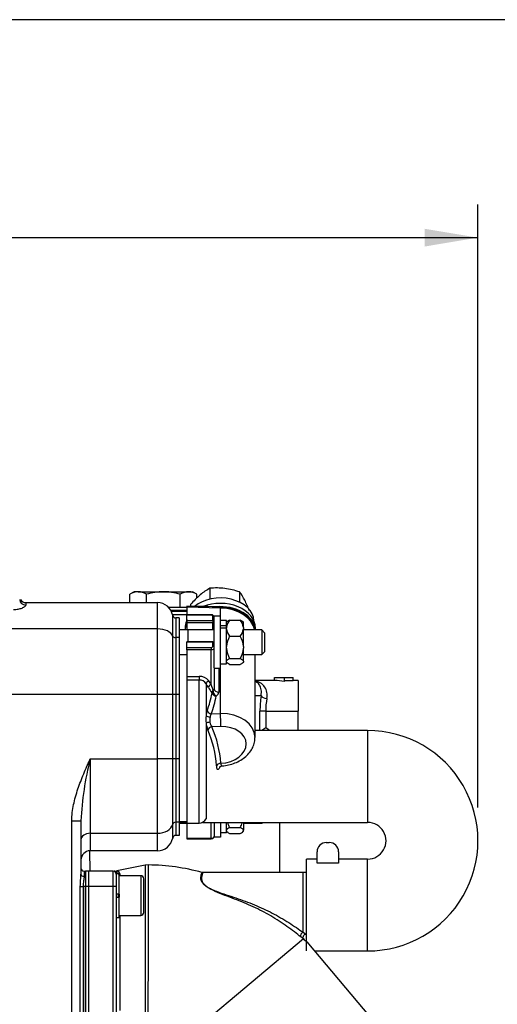
# Model space of a CAD drawing. Units: millimetres. Extents: x 0 to 408, y 0 to 202.
# Drawn here: x 223 to 241, y 163 to 202 of the extents above; entities that cross this region are included whole.
import ezdxf
from ezdxf.enums import TextEntityAlignment as Align
from ezdxf.lldxf.tags import DXFTag

# ---------------------------------------------------------------- set-up
doc = ezdxf.new("R2010")
doc.units = ezdxf.units.MM
for name, color, linetype in [('12814051_TORNILL', 7, 'Continuous'), ('13114020_REVA_TA', 7, 'Continuous'), ('13114022_ELEMENT', 7, 'Continuous'), ('13311006_ESPARRA', 7, 'Continuous'), ('13811032', 7, 'Continuous'), ('13811042', 7, 'Continuous'), ('13817003', 7, 'Continuous'), ('17214012_TERMINA', 7, 'Continuous'), ('17611006', 7, 'Continuous'), ('17613014', 7, 'Continuous'), ('17613015_CODO_ES', 7, 'Continuous'), ('18011009', 7, 'Continuous'), ('54081016_ABRAZAD', 7, 'Continuous'), ('54120008_DIN-934', 7, 'Continuous'), ('56000073_ARANDEL', 7, 'Continuous'), ('57000369_ARANDEL', 7, 'Continuous'), ('DIAMETROM8_DIN12', 7, 'Continuous'), ('DIAMETROM8_DIN_1', 7, 'Continuous'), ('DIN-912_M8_X_20', 7, 'Continuous'), ('Predeterminado', 7, 'Continuous')]:
    doc.layers.add(name, color=color, linetype=linetype)
doc.styles.add('SEACAD_Arial', font='arial.ttf')
tags = doc.linetypes.add('HIDDEN2', pattern=[4.7625, 3.175, -1.5875]).pattern_tags.tags
tags[6:7] = [DXFTag(74, 4), DXFTag(75, 0), DXFTag(340, '0'), DXFTag(46, 0.0), DXFTag(50, 0.0), DXFTag(44, 0.0), DXFTag(45, 0.0)]
tags[4:5] = [DXFTag(74, 4), DXFTag(75, 0), DXFTag(340, '0'), DXFTag(46, 0.0), DXFTag(50, 0.0), DXFTag(44, 0.0), DXFTag(45, 0.0)]
doc.dimstyles.new('SOLE', dxfattribs={"dimtxt": 2.6, "dimasz": 2.08, "dimexe": 1.3, "dimexo": 1.3, "dimgap": 0.65, "dimtad": 1, "dimlfac": 8.333333, "dimdsep": 46, "dimtxsty": 'SEACAD_Arial', "dimblk1": '_SE_FILLED', "dimblk2": '_SE_FILLED', "dimsah": 1, "dimcen": 1.3, "dimadec": 0, "dimazin": 0, "dimtfac": 0.7, "dimtdec": 3, "dimtmove": 0, "dimatfit": 3, "dimfxl": 1, "dimarcsym": 0})

# ---------------------------------------------------------------- blocks, each defined once
blk = doc.blocks.new('SE3')
at = {"layer": '12814051_TORNILL', "color": 7, "linetype": 'HIDDEN2'}
for p, q in [((227.154, 179.432), (226.978, 179.331)), ((227.307, 179.432), (227.154, 179.432)), ((227.307, 179.432), (228.294, 179.432)), ((228.294, 179.432), (229.281, 179.432)), ((229.281, 179.432), (229.434, 179.432)), ((229.61, 179.331), (229.434, 179.432)), ((226.978, 179.004), (226.978, 179.331)), ((227.636, 179.004), (227.636, 179.331)), ((228.952, 178.832), (228.952, 179.331)), ((229.61, 179.19), (229.61, 179.331)), ((228.488, 178.832), (228.952, 178.832)), ((228.488, 178.832), (229.217, 178.832)), ((228.583, 178.712), (229.208, 178.712)), ((228.952, 178.832), (229.208, 178.832)), ((229.136, 178.712), (229.194, 178.712))]:
    blk.add_line(p, q, dxfattribs=at)
for centre, radius, start, end in [((227.325, 178.789), 0.643, 91.6642, 122.72), ((227.284, 178.775), 0.657, 57.6204, 87.9954), ((229.3, 178.789), 0.643, 91.6642, 122.72), ((229.258, 178.775), 0.657, 57.6204, 87.9954)]:
    blk.add_arc(centre, radius, start, end, dxfattribs=at)
for points, knots in [([(228.294, 179.432), (228.183, 179.432), (228.072, 179.423), (227.853, 179.387), (227.743, 179.361), (227.636, 179.331)], [0, 0, 0, 0, 0.5, 0.5, 1, 1, 1, 1]), ([(228.952, 179.331), (228.846, 179.361), (228.738, 179.387), (228.573, 179.414), (228.517, 179.421), (228.405, 179.43), (228.35, 179.432), (228.294, 179.432)], [0, 0, 0, 0, 0.5, 0.5, 0.75, 0.75, 1, 1, 1, 1])]:
    blk.add_open_spline(points, degree=3, knots=knots, dxfattribs=at)
at = {"layer": '13114020_REVA_TA', "color": 7, "linetype": 'HIDDEN2'}
for p, q in [((232.65, 175.952), (231.884, 175.952)), ((232.65, 175.952), (232.65, 176.072)), ((232.65, 176.072), (233.034, 176.072)), ((233.034, 175.91), (233.034, 176.072)), ((233.034, 176.072), (233.385, 176.072)), ((233.385, 175.946), (233.034, 175.946)), ((233.385, 175.946), (233.385, 176.072)), ((233.574, 175.952), (233.385, 175.952)), ((233.574, 175.952), (233.574, 174.752)), ((233.574, 173.992), (233.574, 174.752))]:
    blk.add_line(p, q, dxfattribs=at)
at = {"layer": '13114020_REVA_TA', "color": 7, "linetype": 'Continuous'}
for p, q in [((232.12, 175.352), (231.884, 175.352)), ((232.077, 173.992), (232.077, 174.752)), ((232.303, 174.752), (232.077, 174.752)), ((232.303, 174.752), (233.574, 174.752)), ((232.303, 174.752), (232.303, 174.096))]:
    blk.add_line(p, q, dxfattribs=at)
for centre, radius, start, end in [((231.797, 175.379), 0.566, 347.1052, 83.046), ((236.412, 174.749), 4.335, 172.0052, 179.9613), ((235.155, 174.75), 2.852, 169.8479, 179.9467), ((232.082, 173.605), 0.538, 46.1522, 65.7765)]:
    blk.add_arc(centre, radius, start, end, dxfattribs=at)
at = {"layer": '13114020_REVA_TA', "color": 7, "linetype": 'HIDDEN2'}
blk.add_arc((233.144, 172.749), 1.588, 121.9737, 128.5011, dxfattribs=at)
blk.add_ellipse((232.647, 174.752), major_axis=(1.463, 0), ratio=0.819994, start_param=1.303352, end_param=1.56901, dxfattribs=at)
at = {"layer": '13114020_REVA_TA', "color": 7, "linetype": 'Continuous'}
blk.add_ellipse((232.348, 175.352), major_axis=(0.237, -0.035), ratio=0.412946, start_param=3.485745, end_param=4.773432, dxfattribs=at)
blk.add_open_spline([(232.12, 175.352), (232.128, 175.397), (232.133, 175.44), (232.134, 175.52), (232.132, 175.558), (232.115, 175.665), (232.093, 175.723), (232.05, 175.794), (232.033, 175.815), (231.999, 175.852), (231.98, 175.868), (231.941, 175.896), (231.921, 175.907), (231.894, 175.919), (231.89, 175.921), (231.885, 175.922)], degree=3, knots=[0, 0, 0, 0, 0.125, 0.125, 0.25, 0.25, 0.5, 0.5, 0.625, 0.625, 0.75, 0.75, 0.875, 0.875, 0.9010269, 0.9010269, 0.9010269, 0.9010269], dxfattribs=at)
at = {"layer": '13114022_ELEMENT', "color": 7, "linetype": 'HIDDEN2'}
blk.add_line((232.854, 168.427), (232.854, 170.392), dxfattribs=at)
at = {"layer": '13311006_ESPARRA', "color": 7, "linetype": 'HIDDEN2'}
for p, q in [((229.278, 177.933), (228.908, 177.933)), ((230.288, 177.933), (229.259, 177.933)), ((232.148, 177.933), (231.428, 177.933)), ((232.148, 177.933), (232.148, 176.973)), ((232.268, 177.813), (232.148, 177.933)), ((232.268, 177.093), (232.268, 177.813)), ((232.148, 176.973), (232.268, 177.093)), ((228.908, 176.973), (229.208, 176.973)), ((231.428, 176.973), (232.148, 176.973)), ((229.208, 170.355), (228.908, 170.355)), ((232.148, 170.355), (231.428, 170.355)), ((232.148, 170.355), (232.148, 170.392)), ((232.186, 170.392), (232.148, 170.355))]:
    blk.add_line(p, q, dxfattribs=at)
at = {"layer": '13311006_ESPARRA', "color": 7, "linetype": 'Continuous'}
blk.add_line((229.268, 177.471), (229.268, 177.933), dxfattribs=at)
at = {"layer": '13811032', "color": 7, "linetype": 'HIDDEN2'}
for p, q in [((236.295, 173.992), (231.884, 173.992)), ((228.908, 170.392), (229.208, 170.392)), ((229.823, 170.392), (236.295, 170.392)), ((233.895, 165.362), (233.895, 168.959)), ((234.315, 168.959), (233.895, 168.959)), ((236.295, 168.959), (235.155, 168.959)), ((234.223, 165.359), (236.295, 165.359))]:
    blk.add_line(p, q, dxfattribs=at)
at = {"layer": '13811032', "color": 7, "linetype": 'Continuous'}
for p, q in [((236.295, 173.992), (236.295, 170.392)), ((236.295, 165.359), (236.295, 168.959))]:
    blk.add_line(p, q, dxfattribs=at)
at = {"layer": '13811032', "color": 7, "linetype": 'HIDDEN2'}
for radius, start, end in [(4.317, 269.9519, 90.0481), (0.717, 269.7248, 90.2752)]:
    blk.add_arc((236.299, 169.676), radius, start, end, dxfattribs=at)
at = {"layer": '13811042', "color": 7, "linetype": 'HIDDEN2'}
for p, q in [((229.208, 178.86), (229.208, 178.823)), ((229.208, 178.86), (229.211, 178.86)), ((229.208, 178.825), (229.208, 178.823)), ((229.208, 178.823), (229.208, 178.531)), ((229.208, 178.531), (229.208, 178.514)), ((230.168, 178.531), (229.208, 178.531)), ((229.208, 178.302), (229.208, 178.514)), ((229.208, 178.302), (229.208, 178.217)), ((229.208, 178.217), (229.208, 177.933)), ((229.208, 177.453), (229.208, 177.471)), ((230.228, 177.471), (229.208, 177.471)), ((229.208, 177.241), (229.208, 177.453)), ((229.208, 177.156), (229.208, 177.241)), ((229.208, 177.156), (229.208, 176.115)), ((231.884, 173.722), (231.884, 176.973)), ((230.288, 176.45), (230.288, 175.629)), ((229.208, 176.115), (229.208, 175.972)), ((229.208, 175.972), (229.208, 170.364)), ((228.908, 170.424), (229.208, 170.424)), ((229.208, 170.364), (229.208, 169.774)), ((229.208, 170.364), (229.695, 170.364)), ((229.208, 169.774), (229.208, 169.756)), ((229.208, 169.756), (230.168, 169.756))]:
    blk.add_line(p, q, dxfattribs=at)
at = {"layer": '13811042', "color": 7, "linetype": 'Continuous'}
for p, q in [((229.211, 178.86), (229.21, 178.823)), ((230.528, 178.79), (229.21, 178.823)), ((229.21, 178.823), (229.21, 178.531)), ((230.529, 178.839), (230.528, 178.79)), ((230.528, 178.473), (230.528, 178.79)), ((230.168, 178.514), (229.208, 178.514)), ((229.208, 178.302), (230.228, 178.302)), ((230.228, 178.217), (229.208, 178.217)), ((230.168, 178.514), (230.168, 178.531)), ((230.228, 178.302), (230.228, 178.471)), ((230.228, 178.302), (230.228, 178.217)), ((230.228, 177.933), (230.228, 178.217)), ((230.228, 177.453), (229.208, 177.453)), ((230.228, 177.453), (230.228, 177.471)), ((230.228, 177.284), (230.228, 177.453)), ((229.208, 177.241), (230.168, 177.241)), ((230.168, 177.156), (229.208, 177.156)), ((230.168, 177.241), (230.168, 177.156)), ((230.168, 175.784), (230.168, 177.156)), ((230.465, 176.433), (230.465, 175.502)), ((230.528, 174.66), (230.528, 176.433)), ((229.208, 176.115), (229.695, 176.115)), ((229.695, 175.972), (229.208, 175.972)), ((229.695, 176.115), (229.695, 175.972)), ((229.695, 170.364), (229.695, 175.972)), ((229.967, 175.828), (229.967, 174.579)), ((230.171, 174.651), (230.528, 174.66)), ((229.967, 174.282), (229.967, 170.537)), ((230.541, 174.151), (230.189, 174.143)), ((230.168, 169.774), (230.168, 170.392)), ((229.208, 169.774), (230.168, 169.774)), ((230.168, 169.774), (230.168, 169.756))]:
    blk.add_line(p, q, dxfattribs=at)
for centre, radius, start, end in [((229.208, 178.653), 0.17, 89.2929, 90), ((229.717, 175.668), 0.448, 36.8398, 92.8428), ((229.708, 175.668), 0.305, 31.6881, 92.3506), ((231.755, 176.648), 1.955, 209.7625, 216.9611), ((237.525, 177.92), 7.661, 196.1859, 197.9308), ((230.546, 175.591), 0.311, 185.4653, 194.6753), ((230.528, 175.584), 0.291, 194.264, 235.5032), ((230.149, 175.44), 0.055, 20.5233, 37.0163), ((230.399, 175.567), 0.226, 208.4789, 260.6577), ((230.803, 174.485), 0.842, 160.5115, 173.5594), ((231.823, 174.43), 1.861, 175.419, 184.581), ((230.639, 174.415), 0.527, 168.1016, 190.2623), ((230.535, 174.443), 0.419, 150.2577, 168.9176), ((230.9, 174.379), 0.938, 185.946, 202.6116), ((230.572, 174.392), 0.457, 188.9033, 213.1085)]:
    blk.add_arc(centre, radius, start, end, dxfattribs=at)
at = {"layer": '13811042', "color": 7, "linetype": 'HIDDEN2'}
for centre, radius, start, end in [((231.067, 177.819), 0.812, 8.1308, 43.1466), ((230.228, 177.411), 0.06, 0, 90), ((229.695, 170.664), 0.3, 270, 334.9532)]:
    blk.add_arc(centre, radius, start, end, dxfattribs=at)
blk.add_ellipse((225.771, 178.738), major_axis=(13.752, -0.17), ratio=0.012341, start_param=1.217605, end_param=1.318116, dxfattribs=at)
at = {"layer": '13811042', "color": 7, "linetype": 'Continuous'}
for centre, major_axis, ratio, start_param, end_param in [((230.504, 177.815), (-1.38, 0.028), 0.70696, 3.291908, 4.709348), ((230.168, 178.471), (0.06, 0), 0.707107, 0, 1.570796), ((230.228, 178.429), (-0.06, 0), 0.707107, 3.141593, 4.712389), ((230.228, 178.259), (-0.06, 0), 0.707107, 3.141593, 4.712389), ((230.228, 178.259), (-0.06, 0), 0.707107, 1.570796, 3.141593), ((230.228, 177.411), (-0.06, 0), 0.707107, 3.141593, 4.712389), ((230.168, 177.284), (-0.06, 0), 0.707107, 1.570796, 3.141593), ((230.168, 177.241), (0.12, 0), 0.707107, 4.712389, 6.283185), ((230.228, 177.241), (-0.06, 0), 0.707107, 3.141593, 4.712389), ((230.076, 175.851), (0.101, 0.064), 0.645677, 1.183686, 2.629155), ((222.248, 173.465), (8.572, 0), 0.707107, 0.392611, 0.419913), ((222.248, 173.391), (8.453, 0), 0.707107, 0.392611, 0.419913), ((230.168, 175.699), (0.104, 0.061), 0.653305, 1.205377, 2.650846), ((230.305, 175.492), (-0.0943, -0.0742), 0.812352, 4.801851, 5.690542), ((230.313, 175.478), (-0.112, -0.044), 0.521179, 5.142955, 5.893848), ((230.168, 175.633), (-0.12, 0.007), 0.705765, 2.221132, 3.185038), ((230.468, 175.629), (-0.18, 0), 0.707107, 0, 1.553343), ((222.301, 176.279), (7.964, -0.197), 0.706999, 6.046103, 6.17203), ((222.299, 176.197), (8.133, -0.201), 0.706999, 6.046103, 6.169262), ((230.165, 175.506), (-0.3, 0.007), 0.706891, 2.307541, 3.159035), ((230.174, 174.779), (-0.169, 0.062), 0.687432, 0.593074, 1.80155), ((230.13, 174.588), (-0.179, 0.022), 0.358989, 0.467081, 1.577535), ((230.504, 173.684), (-1.379, -0.075), 0.706049, 3.108009, 4.656334), ((230.522, 174.406), (-0.009, 0.36), 0.049325, 3.926837, 5.49672), ((230.13, 174.285), (-0.179, -0.021), 0.209724, 4.741225, 5.835732), ((230.199, 174.016), (-0.165, -0.073), 0.686629, 4.472202, 5.690958), ((222.402, 172.069), (-7.976, -0.591), 0.706138, 3.1334, 3.388334), ((222.396, 172.153), (-8.144, -0.604), 0.706138, 3.1334, 3.388334), ((230.523, 173.43), (-1.019, -0.075), 0.705175, 1.538472, 4.642861), ((230.553, 172.582), (-0.18, -0.011), 0.708051, 4.720604, 5.93936), ((230.168, 169.859), (-0.12, 0), 0.707107, 1.570796, 3.141593)]:
    blk.add_ellipse(centre, major_axis=major_axis, ratio=ratio, start_param=start_param, end_param=end_param, dxfattribs=at)
at = {"layer": '13811042', "color": 7, "linetype": 'HIDDEN2'}
for points, knots in [([(230.529, 178.839), (230.707, 178.836), (230.88, 178.808), (231.204, 178.709), (231.351, 178.636), (231.547, 178.494), (231.612, 178.435), (231.666, 178.371)], [0, 0, 0, 0, 0.125, 0.125, 0.25, 0.25, 0.3248533, 0.3248533, 0.3248533, 0.3248533]), ([(230.288, 178.429), (230.287, 178.442), (230.284, 178.464), (230.264, 178.494), (230.235, 178.517), (230.2, 178.53), (230.179, 178.531), (230.168, 178.531)], [0, 0, 0, 0, 0.208269, 0.407012, 0.614026, 0.843879, 1, 1, 1, 1]), ([(230.594, 172.609), (230.619, 172.61), (230.721, 172.617), (230.919, 172.658), (231.159, 172.741), (231.381, 172.861), (231.572, 173.013), (231.72, 173.187), (231.823, 173.379), (231.879, 173.564), (231.879, 173.675), (231.879, 173.727)], [0, 0, 0, 0, 0.033855, 0.161859, 0.290652, 0.420362, 0.55082, 0.680814, 0.79541, 0.918976, 1, 1, 1, 1]), ([(230.5, 172.563), (230.5, 172.563), (230.5, 172.563), (230.506, 172.571), (230.535, 172.592), (230.573, 172.611), (230.594, 172.607), (230.594, 172.607)], [0.5232509, 0.5232509, 0.5232509, 0.5232509, 0.5498883, 0.6828603, 0.8160408, 0.9992878, 1, 1, 1, 1]), ([(230.168, 169.756), (230.183, 169.757), (230.209, 169.76), (230.247, 169.778), (230.274, 169.806), (230.287, 169.836), (230.288, 169.852), (230.288, 169.859)], [0, 0, 0, 0, 0.221874, 0.465919, 0.688788, 0.895494, 1, 1, 1, 1])]:
    blk.add_open_spline(points, degree=3, knots=knots, dxfattribs=at)
at = {"layer": '13811042', "color": 7, "linetype": 'Continuous'}
for points, knots in [([(230.506, 172.555), (230.498, 172.537), (230.491, 172.522), (230.475, 172.495), (230.467, 172.484), (230.451, 172.469), (230.443, 172.464), (230.429, 172.463), (230.422, 172.465), (230.41, 172.478), (230.405, 172.487), (230.395, 172.513), (230.391, 172.529), (230.385, 172.567), (230.382, 172.589), (230.381, 172.614)], [0.1358328, 0.1358328, 0.1358328, 0.1358328, 0.25, 0.25, 0.375, 0.375, 0.5, 0.5, 0.625, 0.625, 0.75, 0.75, 0.875, 0.875, 1, 1, 1, 1]), ([(230.543, 172.709), (230.545, 172.692), (230.547, 172.677), (230.553, 172.651), (230.557, 172.64), (230.566, 172.622), (230.571, 172.616), (230.582, 172.608), (230.588, 172.607), (230.594, 172.607)], [0, 0, 0, 0, 0.125, 0.125, 0.25, 0.25, 0.375, 0.375, 0.4895845, 0.4895845, 0.4895845, 0.4895845])]:
    blk.add_open_spline(points, degree=3, knots=knots, dxfattribs=at)
at = {"layer": '13817003', "color": 7, "linetype": 'HIDDEN2'}
blk.add_line((225.403, 169.283), (225.417, 168.487), dxfattribs=at)
at = {"layer": '17214012_TERMINA', "color": 7, "linetype": 'HIDDEN2'}
blk.add_line((229.208, 178.532), (228.654, 178.532), dxfattribs=at)
at = {"layer": '17611006', "color": 7, "linetype": 'HIDDEN2'}
for p, q in [((222.7, 179.124), (222.699, 179.124)), ((222.908, 179.004), (228.068, 179.004)), ((228.66, 177.69), (228.66, 178.504)), ((228.908, 178.404), (228.778, 178.404)), ((228.908, 178.404), (228.908, 177.633)), ((228.66, 175.404), (228.66, 177.69)), ((228.908, 177.633), (228.908, 175.404)), ((228.908, 175.404), (228.908, 172.884)), ((228.66, 170.327), (228.66, 172.884)), ((228.908, 172.884), (228.908, 170.398)), ((225.068, 170.46), (225.068, 168.363)), ((228.66, 169.784), (228.66, 170.327)), ((228.908, 170.398), (228.908, 169.884)), ((228.908, 169.884), (228.778, 169.884)), ((228.068, 169.284), (225.428, 169.284)), ((225.188, 168.487), (225.248, 168.487)), ((225.248, 168.487), (225.248, 167.887)), ((225.248, 161.887), (225.248, 167.887))]:
    blk.add_line(p, q, dxfattribs=at)
at = {"layer": '17611006', "color": 7, "linetype": 'Continuous'}
for p, q in [((222.908, 179.004), (222.908, 178.909)), ((228.068, 177.975), (228.068, 179.004)), ((228.778, 178.404), (228.778, 177.633)), ((228.068, 177.975), (195.308, 177.975)), ((228.068, 175.404), (228.068, 177.975)), ((228.908, 177.633), (228.778, 177.633)), ((228.778, 177.633), (228.778, 175.404)), ((228.068, 175.404), (195.308, 175.404)), ((228.068, 172.884), (228.068, 175.404)), ((228.66, 175.404), (228.068, 175.404)), ((228.66, 172.884), (228.66, 175.404)), ((228.778, 175.404), (228.66, 175.404)), ((228.908, 175.404), (228.778, 175.404)), ((228.778, 175.404), (228.778, 172.884)), ((225.428, 172.884), (228.068, 172.884)), ((225.428, 172.884), (225.428, 169.97)), ((228.068, 169.97), (228.068, 172.884)), ((228.66, 172.884), (228.068, 172.884)), ((228.778, 172.884), (228.66, 172.884)), ((228.908, 172.884), (228.778, 172.884)), ((228.778, 172.884), (228.778, 170.398)), ((224.708, 170.46), (225.068, 170.46)), ((224.708, 161.364), (224.708, 170.46)), ((228.908, 170.398), (228.778, 170.398)), ((228.778, 170.398), (228.778, 169.884)), ((225.428, 169.97), (228.068, 169.97)), ((225.428, 169.97), (225.428, 169.284)), ((228.068, 169.284), (228.068, 169.97)), ((225.188, 168.487), (225.188, 168.284)), ((225.042, 161.887), (225.042, 167.887)), ((225.042, 167.887), (225.153, 167.887)), ((225.153, 167.887), (225.153, 161.887)), ((225.248, 167.887), (225.153, 167.887))]:
    blk.add_line(p, q, dxfattribs=at)
at = {"layer": '17611006', "color": 7, "linetype": 'HIDDEN2'}
for centre, radius, start, end in [((222.908, 179.244), 0.24, 210, 270), ((228.068, 178.404), 0.6, 9.5941, 90), ((228.778, 178.524), 0.12, 189.5941, 270), ((228.068, 169.884), 0.6, 270, 350.4059), ((228.778, 169.764), 0.12, 90, 170.4059), ((225.428, 168.924), 0.36, 90, 180), ((225.188, 168.607), 0.12, 180, 270)]:
    blk.add_arc(centre, radius, start, end, dxfattribs=at)
at = {"layer": '17611006', "color": 7, "linetype": 'Continuous'}
blk.add_arc((237.467, 169.857), 12.414, 165.8878, 177.2163, dxfattribs=at)
for centre, major_axis, ratio, start_param, end_param in [((222.908, 179.139), (-0.24, 0), 0.960283, 0.065774, 1.570796), ((228.068, 177.633), (0.6, 0), 0.571429, 0.167448, 1.570796), ((228.778, 177.701), (-0.12, 0), 0.571429, 0.167448, 1.570796), ((228.068, 170.398), (0.6, 0), 0.714286, 4.712389, 6.115737), ((228.778, 170.313), (-0.12, 0), 0.714286, 4.712389, 6.115737), ((225.428, 169.713), (0.36, 0), 0.714286, 1.570796, 3.141593), ((225.188, 168.363), (-0.12, 0), 0.661438, 0, 1.570796)]:
    blk.add_ellipse(centre, major_axis=major_axis, ratio=ratio, start_param=start_param, end_param=end_param, dxfattribs=at)
for points, knots in [([(222.428, 178.734), (222.46, 178.734), (222.491, 178.735), (222.552, 178.741), (222.581, 178.745), (222.638, 178.756), (222.666, 178.762), (222.718, 178.777), (222.742, 178.785), (222.786, 178.803), (222.807, 178.813), (222.842, 178.832), (222.857, 178.842), (222.882, 178.862), (222.892, 178.872), (222.905, 178.891), (222.908, 178.9), (222.908, 178.909)], [0, 0, 0, 0, 0.125, 0.125, 0.25, 0.25, 0.375, 0.375, 0.5, 0.5, 0.625, 0.625, 0.75, 0.75, 0.875, 0.875, 1, 1, 1, 1]), ([(224.708, 170.46), (224.708, 170.567), (224.715, 170.673), (224.74, 170.883), (224.757, 170.987), (224.8, 171.194), (224.826, 171.297), (224.883, 171.502), (224.915, 171.603), (225.017, 171.905), (225.094, 172.103), (225.217, 172.397), (225.258, 172.495), (225.322, 172.641), (225.343, 172.69), (225.386, 172.787), (225.407, 172.836), (225.428, 172.884)], [0, 0, 0, 0, 0.125, 0.125, 0.25, 0.25, 0.375, 0.375, 0.5, 0.5, 0.75, 0.75, 0.875, 0.875, 0.9375, 0.9375, 1, 1, 1, 1]), ([(225.188, 168.284), (225.188, 168.257), (225.186, 168.227), (225.178, 168.166), (225.174, 168.134), (225.165, 168.066), (225.161, 168.031), (225.155, 167.96), (225.153, 167.924), (225.153, 167.887)], [0, 0, 0, 0, 0.25, 0.25, 0.5, 0.5, 0.75, 0.75, 1, 1, 1, 1])]:
    blk.add_open_spline(points, degree=3, knots=knots, dxfattribs=at)
at = {"layer": '17611006', "color": 7, "linetype": 'HIDDEN2'}
blk.add_open_spline([(225.042, 167.887), (225.042, 167.972), (225.047, 168.054), (225.057, 168.175), (225.06, 168.215), (225.066, 168.291), (225.068, 168.328), (225.068, 168.363)], degree=3, knots=[0, 0, 0, 0, 0.5, 0.5, 0.75, 0.75, 1, 1, 1, 1], dxfattribs=at)
at = {"layer": '17613014', "color": 7, "linetype": 'HIDDEN2'}
for p, q in [((225.248, 168.487), (225.248, 167.887)), ((225.368, 168.487), (225.248, 168.487)), ((225.368, 168.487), (225.368, 167.887)), ((225.248, 167.887), (225.248, 161.887)), ((225.368, 167.887), (225.368, 161.887))]:
    blk.add_line(p, q, dxfattribs=at)
at = {"layer": '17613014', "color": 7, "linetype": 'Continuous'}
blk.add_line((225.368, 167.887), (225.248, 167.887), dxfattribs=at)
at = {"layer": '17613015_CODO_ES', "color": 7, "linetype": 'HIDDEN2'}
for p, q in [((227.587, 168.715), (226.471, 168.492)), ((227.711, 168.727), (227.589, 168.715)), ((226.328, 168.487), (225.368, 168.487)), ((225.368, 168.487), (225.368, 167.887)), ((226.409, 168.487), (226.448, 168.487)), ((226.448, 168.367), (226.448, 167.887)), ((226.472, 168.49), (226.472, 168.49)), ((229.837, 168.429), (229.806, 168.433)), ((233.768, 168.427), (229.835, 168.427)), ((233.895, 168.427), (233.768, 168.427)), ((225.368, 167.887), (225.368, 161.887)), ((226.448, 167.887), (226.448, 161.887)), ((236.404, 162.761), (233.926, 165.713))]:
    blk.add_line(p, q, dxfattribs=at)
at = {"layer": '17613015_CODO_ES', "color": 7, "linetype": 'Continuous'}
for p, q in [((226.328, 167.887), (226.328, 168.487)), ((226.472, 168.49), (226.472, 168.49)), ((226.592, 168.374), (226.592, 168.307)), ((233.768, 166.089), (233.768, 168.427)), ((226.328, 167.887), (225.368, 167.887)), ((226.328, 161.887), (226.328, 167.887)), ((226.448, 167.887), (226.328, 167.887)), ((226.592, 166.747), (226.592, 163.027)), ((233.778, 165.83), (233.679, 165.909)), ((233.768, 166.089), (233.869, 166.016)), ((233.778, 165.83), (227.924, 160.919))]:
    blk.add_line(p, q, dxfattribs=at)
for centre, radius, start, end in [((-197.442, 166.846), 425.158, 359.21832, 0.25344), ((226.562, 168.367), 0.114, 147.7958, 167.6668), ((226.475, 168.373), 0.117, 0.7806, 91.4199), ((243.123, 177.455), 14.915, 231.203, 231.946)]:
    blk.add_arc(centre, radius, start, end, dxfattribs=at)
at = {"layer": '17613015_CODO_ES', "color": 7, "linetype": 'HIDDEN2'}
for centre, radius, start, end in [((227.648, 160.687), 8.04, 74.4223, 89.551), ((226.328, 168.367), 0.12, 0, 90), ((226.436, 168.607), 0.12, 270.0902, 286.8749)]:
    blk.add_arc(centre, radius, start, end, dxfattribs=at)
at = {"layer": '17613015_CODO_ES', "color": 7, "linetype": 'Continuous'}
for centre, major_axis, ratio, start_param, end_param in [((226.363, 168.367), (0, -0.12), 0.986074, 2.094395, 3.141593), ((226.448, 168.607), (0, 0.12), 0.984416, 3.141593, 3.342155), ((226.568, 168.487), (0.12, 0), 0.960929, 3.68883, 4.354374), ((226.568, 168.487), (0.12, 0), 0.960929, 4.712389, 4.909785), ((233.768, 165.986), (-0.0743, -0.0942), 0.715969, 3.975674, 6.022114), ((233.869, 165.907), (-0.0746, -0.094), 0.812994, 3.915393, 6.03717)]:
    blk.add_ellipse(centre, major_axis=major_axis, ratio=ratio, start_param=start_param, end_param=end_param, dxfattribs=at)
for points, knots in [([(227.59, 164.887), (227.59, 165.14), (227.59, 165.389), (227.59, 165.878), (227.589, 166.121), (227.589, 166.585), (227.589, 166.805), (227.589, 167.221), (227.589, 167.418), (227.589, 167.771), (227.589, 167.93), (227.589, 168.21), (227.589, 168.329), (227.589, 168.519), (227.589, 168.593), (227.589, 168.691), (227.589, 168.715), (227.589, 168.715), (227.589, 168.715), (227.589, 168.715)], [0, 0, 0, 0, 0.03125, 0.03125, 0.0625, 0.0625, 0.09375, 0.09375, 0.125, 0.125, 0.15625, 0.15625, 0.1875, 0.1875, 0.21875, 0.21875, 0.25, 0.25, 0.2500267, 0.2500267, 0.2500267, 0.2500267]), ([(226.448, 168.487), (226.456, 168.487), (226.464, 168.483), (226.472, 168.469), (226.473, 168.463), (226.473, 168.447), (226.472, 168.438), (226.466, 168.427)], [0, 0, 0, 0, 0.5, 0.5, 0.75, 0.75, 1, 1, 1, 1]), ([(233.679, 165.909), (233.603, 165.969), (233.516, 166.038), (233.333, 166.177), (233.237, 166.249), (232.937, 166.463), (232.722, 166.604), (232.28, 166.862), (232.051, 166.981), (231.578, 167.198), (231.333, 167.297), (230.957, 167.442), (230.829, 167.489), (230.574, 167.587), (230.446, 167.637), (230.197, 167.748), (230.074, 167.811), (229.929, 167.917), (229.889, 167.953), (229.827, 168.024), (229.806, 168.059), (229.764, 168.153), (229.761, 168.206), (229.765, 168.291), (229.773, 168.326), (229.796, 168.406), (229.808, 168.432), (229.808, 168.432)], [0, 0, 0, 0, 0.03125, 0.03125, 0.0625, 0.0625, 0.125, 0.125, 0.1875, 0.1875, 0.25, 0.25, 0.28125, 0.28125, 0.3125, 0.3125, 0.34375, 0.34375, 0.359375, 0.359375, 0.375, 0.375, 0.40625, 0.40625, 0.4375, 0.4375, 0.4987391, 0.4987391, 0.4987391, 0.4987391]), ([(229.841, 168.427), (229.841, 168.427), (229.841, 168.427), (229.841, 168.427), (229.827, 168.401), (229.801, 168.319), (229.792, 168.284), (229.786, 168.197), (229.788, 168.144), (229.832, 168.05), (229.855, 168.015), (229.921, 167.944), (229.965, 167.908), (230.067, 167.84), (230.125, 167.809), (230.245, 167.751), (230.308, 167.724), (230.498, 167.649), (230.626, 167.605), (230.879, 167.52), (231.005, 167.479), (231.378, 167.353), (231.624, 167.265), (232.101, 167.069), (232.332, 166.962), (232.781, 166.728), (232.999, 166.601), (233.412, 166.338), (233.61, 166.202), (233.768, 166.089)], [0.4997408, 0.4997408, 0.4997408, 0.4997408, 0.5, 0.5, 0.5625, 0.5625, 0.59375, 0.59375, 0.625, 0.625, 0.640625, 0.640625, 0.65625, 0.65625, 0.671875, 0.671875, 0.6875, 0.6875, 0.71875, 0.71875, 0.75, 0.75, 0.8125, 0.8125, 0.875, 0.875, 0.9375, 0.9375, 1, 1, 1, 1]), ([(227.604, 161.056), (227.604, 161.056), (227.603, 161.081), (227.601, 161.178), (227.6, 161.251), (227.598, 161.444), (227.597, 161.562), (227.595, 161.839), (227.594, 162.001), (227.593, 162.354), (227.593, 162.547), (227.592, 162.964), (227.591, 163.188), (227.591, 163.879), (227.59, 164.381), (227.59, 164.887)], [0.7501481, 0.7501481, 0.7501481, 0.7501481, 0.78125, 0.78125, 0.8125, 0.8125, 0.84375, 0.84375, 0.875, 0.875, 0.90625, 0.90625, 0.9375, 0.9375, 1, 1, 1, 1])]:
    blk.add_open_spline(points, degree=3, knots=knots, dxfattribs=at)
at = {"layer": '18011009', "color": 7, "linetype": 'HIDDEN2'}
for p, q in [((230.119, 179.567), (230.119, 179.144)), ((231.279, 179.423), (231.279, 179.02)), ((229.363, 178.929), (229.363, 178.858))]:
    blk.add_line(p, q, dxfattribs=at)
for centre, radius, start, end in [((231.079, 177.735), 2.068, 117.6429, 130.3019), ((230.373, 176.803), 2.776, 83.258, 95.2526), ((230.314, 176.619), 2.966, 71.0036, 82.5344), ((229.431, 178.055), 2.3, 26.9196, 36.5), ((231.968, 176.739), 3.403, 130.8735, 139.9522), ((226.98, 176.829), 5.04, 21.7406, 26.733)]:
    blk.add_arc(centre, radius, start, end, dxfattribs=at)
for start_param, end_param in [(0.034098, 2.443442), (3.036103, 3.107495)]:
    blk.add_ellipse((230.523, 178.255), major_axis=(1.32, 0), ratio=0.707107, start_param=start_param, end_param=end_param, dxfattribs=at)
at = {"layer": '54081016_ABRAZAD', "color": 7, "linetype": 'HIDDEN2'}
for p, q in [((234.675, 169.603), (234.795, 169.603)), ((234.315, 168.794), (234.315, 169.244)), ((235.155, 169.244), (235.155, 168.794)), ((235.155, 168.794), (234.315, 168.794))]:
    blk.add_line(p, q, dxfattribs=at)
for centre, start_param, end_param in [((234.675, 169.244), 1.570796, 3.141593), ((234.795, 169.244), 0, 1.570796)]:
    blk.add_ellipse(centre, major_axis=(0.36, 0), ratio=0.99863, start_param=start_param, end_param=end_param, dxfattribs=at)
at = {"layer": '54120008_DIN-934', "color": 7, "linetype": 'HIDDEN2'}
for p, q in [((230.796, 178.261), (230.768, 178.234)), ((230.888, 178.323), (231.308, 178.323)), ((231.428, 178.234), (231.396, 178.266)), ((231.428, 178.028), (231.428, 178.234)), ((230.768, 178.028), (230.768, 178.046)), ((230.768, 178.028), (230.768, 178.012)), ((231.428, 178.028), (231.428, 177.982)), ((231.428, 177.283), (231.428, 177.982)), ((230.888, 177.686), (231.308, 177.686)), ((231.428, 177.283), (231.428, 177.22)), ((231.428, 176.708), (231.428, 177.22)), ((230.768, 176.673), (230.796, 176.645)), ((230.888, 176.816), (231.308, 176.816)), ((231.396, 176.64), (231.428, 176.673)), ((231.428, 176.708), (231.428, 176.691)), ((231.428, 176.691), (231.428, 176.673)), ((230.888, 176.583), (231.308, 176.583)), ((230.888, 170.198), (231.308, 170.198)), ((231.428, 170.392), (231.428, 170.09)), ((230.8, 170.022), (230.768, 170.054)), ((230.888, 169.965), (231.308, 169.965)), ((231.428, 170.054), (231.396, 170.022)), ((231.428, 170.073), (231.428, 170.09)), ((231.428, 170.054), (231.428, 170.073))]:
    blk.add_line(p, q, dxfattribs=at)
for centre, radius, start, end in [((231.33, 177.972), 0.564, 141.4812, 174.333), ((230.838, 177.96), 0.594, 6.5145, 37.6713), ((231.341, 178.042), 0.576, 186.0176, 218.1682), ((230.838, 178.049), 0.594, 322.3286, 353.4856), ((231.732, 177.216), 0.966, 150.8535, 176.0479), ((230.479, 177.22), 0.951, 3.7519, 29.3467), ((231.717, 177.282), 0.951, 183.7497, 209.3488), ((230.442, 177.293), 0.989, 331.1479, 355.7535), ((231.732, 170.668), 0.966, 196.7459, 209.1465), ((230.479, 170.664), 0.951, 330.6533, 343.1594)]:
    blk.add_arc(centre, radius, start, end, dxfattribs=at)
for points, knots in [([(230.888, 178.323), (230.856, 178.306), (230.827, 178.289), (230.802, 178.267), (230.799, 178.264), (230.795, 178.261)], [0, 0, 0, 0, 0.5, 0.5, 0.5903839, 0.5903839, 0.5903839, 0.5903839]), ([(231.401, 178.262), (231.398, 178.265), (231.394, 178.268), (231.38, 178.28), (231.368, 178.289), (231.34, 178.306), (231.325, 178.315), (231.308, 178.323)], [0.4169036, 0.4169036, 0.4169036, 0.4169036, 0.5, 0.5, 0.75, 0.75, 1, 1, 1, 1]), ([(230.768, 176.708), (230.77, 176.718), (230.774, 176.727), (230.787, 176.746), (230.795, 176.755), (230.817, 176.773), (230.829, 176.782), (230.857, 176.799), (230.872, 176.808), (230.888, 176.816)], [0, 0, 0, 0, 0.25, 0.25, 0.5, 0.5, 0.75, 0.75, 1, 1, 1, 1]), ([(230.888, 176.583), (230.856, 176.6), (230.827, 176.618), (230.795, 176.645), (230.787, 176.654), (230.774, 176.673), (230.77, 176.682), (230.768, 176.691)], [0, 0, 0, 0, 0.5, 0.5, 0.75, 0.75, 1, 1, 1, 1]), ([(231.308, 176.816), (231.341, 176.799), (231.369, 176.782), (231.401, 176.755), (231.41, 176.746), (231.423, 176.727), (231.427, 176.718), (231.428, 176.708)], [0, 0, 0, 0, 0.5, 0.5, 0.75, 0.75, 1, 1, 1, 1]), ([(231.428, 176.691), (231.425, 176.672), (231.412, 176.654), (231.38, 176.627), (231.368, 176.618), (231.34, 176.6), (231.325, 176.592), (231.308, 176.583)], [0, 0, 0, 0, 0.5, 0.5, 0.75, 0.75, 1, 1, 1, 1]), ([(230.888, 170.198), (230.856, 170.181), (230.827, 170.164), (230.795, 170.136), (230.787, 170.127), (230.774, 170.108), (230.77, 170.099), (230.768, 170.09)], [0, 0, 0, 0, 0.5, 0.5, 0.75, 0.75, 1, 1, 1, 1]), ([(231.428, 170.09), (231.425, 170.109), (231.412, 170.127), (231.38, 170.154), (231.368, 170.163), (231.34, 170.181), (231.325, 170.189), (231.308, 170.198)], [0, 0, 0, 0, 0.5, 0.5, 0.75, 0.75, 1, 1, 1, 1]), ([(230.796, 170.027), (230.799, 170.023), (230.802, 170.02), (230.817, 170.008), (230.829, 169.999), (230.857, 169.982), (230.872, 169.973), (230.888, 169.965)], [0.414543, 0.414543, 0.414543, 0.414543, 0.5, 0.5, 0.75, 0.75, 1, 1, 1, 1]), ([(231.308, 169.965), (231.341, 169.982), (231.369, 169.999), (231.401, 170.026), (231.41, 170.035), (231.423, 170.054), (231.427, 170.063), (231.428, 170.073)], [0, 0, 0, 0, 0.5, 0.5, 0.75, 0.75, 1, 1, 1, 1])]:
    blk.add_open_spline(points, degree=3, knots=knots, dxfattribs=at)
at = {"layer": '56000073_ARANDEL', "color": 7, "linetype": 'HIDDEN2'}
for p, q in [((229.143, 178.001), (229.143, 177.933)), ((231.903, 177.933), (231.903, 178.001))]:
    blk.add_line(p, q, dxfattribs=at)
for centre, start_param, end_param in [((230.523, 178.001), 3.141593, 5.227395), ((230.523, 177.873), 3.20296, 4.837528), ((230.523, 178.001), 5.969506, 6.283185), ((230.523, 177.873), 5.974462, 6.221818)]:
    blk.add_ellipse(centre, major_axis=(-1.38, 0), ratio=0.707107, start_param=start_param, end_param=end_param, dxfattribs=at)
at = {"layer": '57000369_ARANDEL', "color": 7, "linetype": 'HIDDEN2'}
for p, q in [((228.583, 178.712), (229.208, 178.712)), ((229.208, 178.532), (228.654, 178.532))]:
    blk.add_line(p, q, dxfattribs=at)
at = {"layer": '57000369_ARANDEL', "color": 7, "linetype": 'Continuous'}
blk.add_line((229.208, 178.652), (228.614, 178.652), dxfattribs=at)
at = {"layer": 'DIAMETROM8_DIN12', "color": 7, "linetype": 'HIDDEN2'}
for p, q in [((230.768, 178.305), (230.528, 178.305)), ((230.768, 178.097), (230.768, 178.305)), ((230.768, 178.097), (230.528, 178.097)), ((230.528, 178.012), (230.768, 178.012)), ((230.768, 178.046), (230.768, 178.097)), ((230.768, 176.601), (230.768, 178.012)), ((230.528, 176.601), (230.768, 176.601)), ((230.768, 169.983), (230.768, 170.392)), ((230.768, 169.983), (230.528, 169.983)), ((226.568, 168.379), (226.448, 168.379)), ((226.568, 167.587), (226.568, 168.379)), ((226.568, 167.587), (226.448, 167.587)), ((226.448, 167.467), (226.568, 167.467)), ((226.568, 166.675), (226.568, 167.467)), ((226.448, 166.675), (226.568, 166.675))]:
    blk.add_line(p, q, dxfattribs=at)
at = {"layer": 'DIAMETROM8_DIN_1', "color": 7, "linetype": 'HIDDEN2'}
for p, q in [((230.288, 176.45), (230.288, 178.473)), ((230.528, 178.473), (230.288, 178.473)), ((230.528, 176.433), (230.528, 178.473)), ((230.288, 176.433), (230.528, 176.433)), ((230.288, 170.392), (230.288, 169.815)), ((230.528, 170.392), (230.528, 169.815)), ((230.528, 169.815), (230.288, 169.815))]:
    blk.add_line(p, q, dxfattribs=at)
at = {"layer": 'DIN-912_M8_X_20', "color": 7, "linetype": 'HIDDEN2'}
for p, q in [((227.408, 168.307), (226.568, 168.307)), ((227.528, 166.867), (227.528, 168.187)), ((226.568, 167.587), (226.568, 167.467)), ((226.568, 166.747), (227.408, 166.747))]:
    blk.add_line(p, q, dxfattribs=at)
at = {"layer": 'DIN-912_M8_X_20', "color": 7, "linetype": 'Continuous'}
for p, q in [((227.408, 168.307), (227.408, 166.747)), ((226.52, 167.587), (226.52, 167.467))]:
    blk.add_line(p, q, dxfattribs=at)
at = {"layer": 'DIN-912_M8_X_20', "color": 7, "linetype": 'HIDDEN2'}
for centre, start, end in [((227.408, 168.187), 0, 90), ((227.408, 166.867), 270, 0)]:
    blk.add_arc(centre, 0.12, start, end, dxfattribs=at)
blk = doc.blocks.new('DMBLK57')
at = {"layer": 'Predeterminado', "linetype": 'Continuous'}
for points in [[(166.008, 101.566), (166.008, 102.26), (163.928, 101.913)], [(259.048, 101.566), (261.128, 101.913), (259.048, 102.26)]]:
    blk.add_hatch(color=7, dxfattribs=at).paths.add_polyline_path(points)
at = {"layer": 'Predeterminado', "color": 7, "linetype": 'Continuous'}
for p, q in [((163.928, 161.42), (163.928, 100.613)), ((261.128, 134.804), (261.128, 100.613)), ((163.928, 101.913), (261.128, 101.913))]:
    blk.add_line(p, q, dxfattribs=at)
at = {"layer": 'Predeterminado', "color": 7, "linetype": 'Continuous', "style": 'SEACAD_Arial'}
blk.add_text('810', height=2.6, dxfattribs=at).set_placement((209.476, 105.163), align=Align.TOP_LEFT)
blk = doc.blocks.new('_SE_FILLED')
at = {"color": 0}
blk.add_line((0, 0), (-1, 0), dxfattribs=at)
blk.add_solid([(0, 0), (-1, -0.1665), (-1, 0.1665), (0, 0)], dxfattribs=at)
blk = doc.blocks.new('DMBLK61')
at = {"layer": 'Predeterminado', "linetype": 'Continuous'}
for points in [[(166.008, 193.65), (163.928, 193.303), (166.008, 192.956)], [(238.535, 193.65), (238.535, 192.956), (240.615, 193.303)]]:
    blk.add_hatch(color=7, dxfattribs=at).paths.add_polyline_path(points)
at = {"layer": 'Predeterminado', "color": 7, "linetype": 'Continuous'}
for p, q in [((163.928, 169.348), (163.928, 194.603)), ((240.615, 170.976), (240.615, 194.603)), ((163.928, 193.303), (240.615, 193.303))]:
    blk.add_line(p, q, dxfattribs=at)
at = {"layer": 'Predeterminado', "color": 7, "linetype": 'Continuous', "style": 'SEACAD_Arial'}
blk.add_text('639.06', height=2.6, dxfattribs=at).set_placement((194.842, 196.553), align=Align.TOP_LEFT)
blk = doc.blocks.new('SE5')
at = {"layer": 'Predeterminado', "color": 7, "linetype": 'Continuous'}
blk.add_line((288.852, 201.841), (7.852, 201.841), dxfattribs=at)
blk = doc.blocks.new('SE4')
at = {"layer": 'Predeterminado'}
blk.add_blockref('SE5', (0, 0), dxfattribs=at)

msp = doc.modelspace()

# ---------------------------------------------------------------- block references
msp.add_blockref('SE4', (0, 0))
at = {"layer": 'Predeterminado'}
msp.add_blockref('SE3', (0, 0), dxfattribs=at)

# ---------------------------------------------------------------- dimensions: what is measured, and where the dimension line sits
at = {"layer": 'Predeterminado', "color": 7, "linetype": 'Continuous'}
for base, p2, picture, middle in [((240.6154, 193.303), (240.6154, 169.6758), 'DMBLK61', (200.438, 193.303)), ((261.1283, 101.9129), (261.1283, 140.304), 'DMBLK57', (212.5283, 101.9129))]:
    dim = msp.add_linear_dim(base=base, p1=(163.9283, 168.0482), p2=p2, text='\\A1;<>', dimstyle='SOLE', dxfattribs=at)
    dim.commit()
    dim.dimension.update_dxf_attribs({"geometry": picture, "text_midpoint": middle, "dimtype": 160})

doc.saveas('drawing.dxf')
